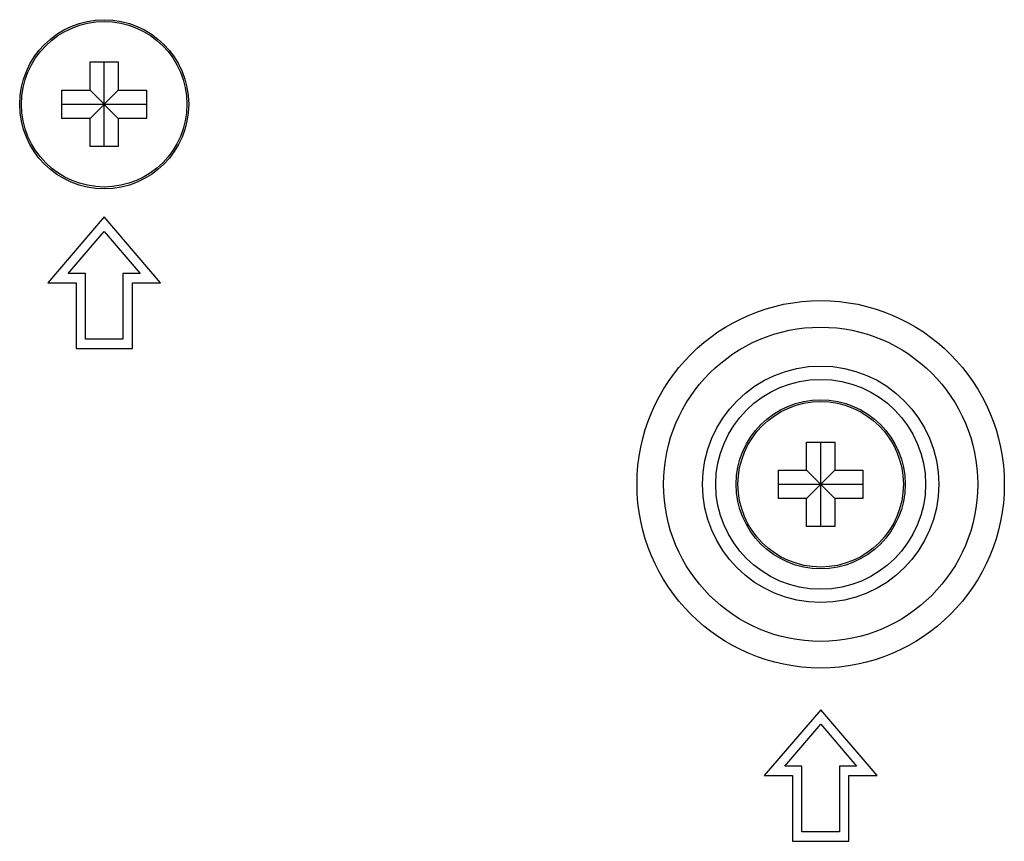
# Model space of a CAD drawing. Extents: x 0 to 4000, y 0 to 3000.
# Drawn here: x 2818 to 2870, y 1359 to 1403 of the extents above; entities that cross this region are included whole.
import ezdxf

# ---------------------------------------------------------------- set-up
doc = ezdxf.new("R2010")
doc.units = 0
doc.header["$LTSCALE"] = 220
doc.layers.add('00_COMPONENTS', color=7, linetype='CONTINUOUS')

msp = doc.modelspace()

# ---------------------------------------------------------------- linework, layer by layer
at = {"layer": '00_COMPONENTS', "color": 7, "linetype": 'CONTINUOUS'}
for p, q in [((2821.3896, 1399.211), (2821.3896, 1400.711)), ((2821.3896, 1400.711), (2822.8896, 1400.711)), ((2822.1396, 1396.211), (2822.1396, 1400.711)), ((2822.8896, 1400.711), (2822.8896, 1399.211)), ((2819.8896, 1397.711), (2819.8896, 1399.211)), ((2819.8896, 1399.211), (2821.3896, 1399.211)), ((2821.3896, 1399.211), (2822.8896, 1397.711)), ((2821.3896, 1397.711), (2822.8896, 1399.211)), ((2822.8896, 1399.211), (2824.3896, 1399.211)), ((2824.3896, 1399.211), (2824.3896, 1397.711)), ((2819.8896, 1398.461), (2824.3896, 1398.461)), ((2821.3896, 1397.711), (2819.8896, 1397.711)), ((2821.3896, 1396.211), (2821.3896, 1397.711)), ((2822.8896, 1397.711), (2822.8896, 1396.211)), ((2824.3896, 1397.711), (2822.8896, 1397.711)), ((2822.8896, 1396.211), (2821.3896, 1396.211)), ((2822.1396, 1392.461), (2819.1396, 1388.961)), ((2825.1396, 1388.961), (2822.1396, 1392.461)), ((2820.2267, 1389.461), (2822.1396, 1391.6927)), ((2822.1396, 1391.6927), (2824.0525, 1389.461)), ((2821.1396, 1389.461), (2820.2267, 1389.461)), ((2821.1396, 1385.961), (2821.1396, 1389.461)), ((2823.1396, 1389.461), (2823.1396, 1385.961)), ((2824.0525, 1389.461), (2823.1396, 1389.461)), ((2819.1396, 1388.961), (2820.6396, 1388.961)), ((2820.6396, 1388.961), (2820.6396, 1385.461)), ((2823.6396, 1385.461), (2823.6396, 1388.961)), ((2823.6396, 1388.961), (2825.1396, 1388.961)), ((2823.1396, 1385.961), (2821.1396, 1385.961)), ((2820.6396, 1385.461), (2823.6396, 1385.461)), ((2859.5396, 1378.985), (2859.5396, 1380.485)), ((2859.5396, 1380.485), (2861.0396, 1380.485)), ((2860.2896, 1375.985), (2860.2896, 1380.485)), ((2861.0396, 1380.485), (2861.0396, 1378.985)), ((2858.0396, 1377.485), (2858.0396, 1378.985)), ((2858.0396, 1378.985), (2859.5396, 1378.985)), ((2859.5396, 1378.985), (2861.0396, 1377.485)), ((2859.5396, 1377.485), (2861.0396, 1378.985)), ((2861.0396, 1378.985), (2862.5396, 1378.985)), ((2862.5396, 1378.985), (2862.5396, 1377.485)), ((2858.0396, 1378.235), (2862.5396, 1378.235)), ((2859.5396, 1377.485), (2858.0396, 1377.485)), ((2859.5396, 1375.985), (2859.5396, 1377.485)), ((2861.0396, 1377.485), (2861.0396, 1375.985)), ((2862.5396, 1377.485), (2861.0396, 1377.485)), ((2861.0396, 1375.985), (2859.5396, 1375.985)), ((2860.2896, 1366.235), (2857.2896, 1362.735)), ((2863.2896, 1362.735), (2860.2896, 1366.235)), ((2858.3767, 1363.235), (2860.2896, 1365.4667)), ((2860.2896, 1365.4667), (2862.2025, 1363.235)), ((2859.2896, 1363.235), (2858.3767, 1363.235)), ((2859.2896, 1359.735), (2859.2896, 1363.235)), ((2861.2896, 1363.235), (2861.2896, 1359.735)), ((2862.2025, 1363.235), (2861.2896, 1363.235)), ((2857.2896, 1362.735), (2858.7896, 1362.735)), ((2858.7896, 1362.735), (2858.7896, 1359.235)), ((2861.7896, 1359.235), (2861.7896, 1362.735)), ((2861.7896, 1362.735), (2863.2896, 1362.735)), ((2861.2896, 1359.735), (2859.2896, 1359.735)), ((2858.7896, 1359.235), (2861.7896, 1359.235))]:
    msp.add_line(p, q, dxfattribs=at)
for centre in [(2822.1396, 1398.461), (2860.2896, 1378.235)]:
    msp.add_circle(centre, 4.5, dxfattribs=at)
at = {"layer": '00_COMPONENTS', "color": 9, "linetype": 'CONTINUOUS'}
for centre, radius in [((2822.1396, 1398.461), 4.4039), ((2860.2896, 1378.235), 9.7784), ((2860.2896, 1378.235), 8.3642), ((2860.2896, 1378.235), 6.2929), ((2860.2896, 1378.235), 5.5858), ((2860.2896, 1378.235), 4.4039)]:
    msp.add_circle(centre, radius, dxfattribs=at)

doc.saveas('drawing.dxf')
